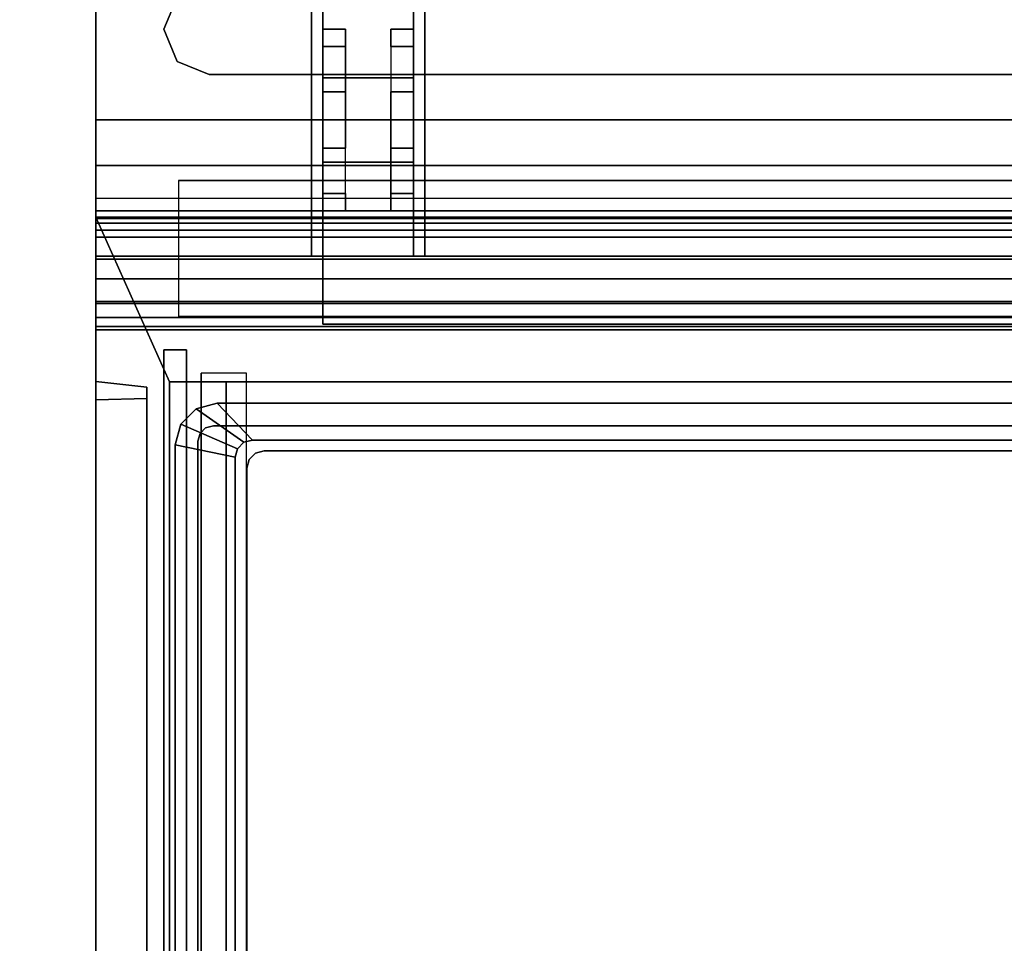
# Model space of a CAD drawing. Units: inches. Extents: x -386 to 31, y -238 to 190.
# Drawn here: x -195 to -184, y 4 to 14 of the extents above; entities that cross this region are included whole.
import ezdxf

# ---------------------------------------------------------------- set-up
doc = ezdxf.new("R2010")
doc.units = ezdxf.units.IN
doc.header["$MEASUREMENT"] = 0
for name, color, linetype in [('CART', 3, 'Continuous'), ('STORAGE', 4, 'Continuous'), ('STORAGE-DRAWER', 4, 'Continuous'), ('WKSURF', 6, 'Continuous'), ('WKSURF-SUPPORT', 6, 'Continuous')]:
    doc.layers.add(name, color=color, linetype=linetype)

# ---------------------------------------------------------------- blocks, each defined once
blk = doc.blocks.new('MCO212FF_0T')
at = {"layer": 'CART'}
for p in [(0, -5.25, 22.75), (0, -5.25, 34.75), (0, -5.25, 28.75), (0, -5.25, 16.75)]:
    blk.add_point(p, dxfattribs=at)
for points, invisible_edges in [([(0, -4, 35), (0, 0, 35), (0, -0.134, 35.5), (0, -3.866, 35.5)], 5), ([(0, 0, 35), (0, -4, 35), (0, -0.286, 34.299), (0, -0.074, 34.622)], 3), ([(0, -1.208, 33.123), (0, -4, 7.75), (0, -4.293, 7.043), (0, -0.042, 4.54)], 5), ([(0, -0.042, 4.54), (0, -4.293, 7.043), (0, -5, 6.75), (0, -0.295, 3.773)], 5), ([(0, -3.866, 35.5), (0, -0.134, 35.5), (0, -0.5, 35.866), (0, -3.5, 35.866)], 5), ([(0, -0.286, 34.299), (0, -4, 35), (0, -1.145, 33.517), (0, -0.932, 33.854)], 3), ([(0, -0.295, 3.773), (0, -5, 6.75), (0, -1.041, 3.5), (0, -0.295, 3.773)], 3), ([(0, -3.5, 35.866), (0, -0.5, 35.866), (0, -1, 36), (0, -3, 36)], 1), ([(0, -3, 36), (0.75, -2, 36), (0, -1, 36), (0, -3, 36)], 3), ([(0.75, -2, 36), (0, -1, 36), (1.25, -1.5, 36), (0.896, -1.646, 36)], 3), ([(0, -1.041, 3.5), (0, -5, 6.75), (0, -21.25, 6.75), (0, -21.25, 3.5)], 1), ([(0, -4, 7.75), (0, -1.208, 33.123), (0, -1.145, 33.517), (0, -4, 35)], 5), ([(10.25, -2.5, 34.5), (1.25, -1.5, 34.5), (0.896, -1.646, 34.5), (1.25, -2.5, 34.5)], 5), ([(10.25, -2.5, 34.5), (10.604, -1.646, 34.5), (10.25, -1.5, 34.5), (1.25, -1.5, 34.5)], 9), ([(2.5, -2.191, 2.014), (2.5, -1.786, 2.308), (2.5, -1.5, 1.427), (2.5, -2, 1.427)], 5), ([(2.5, -2, 1.427), (2.5, -1.5, 1.427), (2.5, -1.786, 0.545), (2.5, -2.191, 0.839)], 5), ([(3.5, -2, 1.427), (3.5, -1.5, 1.427), (3.5, -1.786, 2.308), (3.5, -2.191, 2.014)], 5), ([(3.5, -2.191, 0.839), (3.5, -1.786, 0.545), (3.5, -1.5, 1.427), (3.5, -2, 1.427)], 5), ([(1.25, -2.5, 34.5), (0.896, -1.646, 34.5), (0.75, -2, 34.5), (0.896, -2.354, 34.5)], 1), ([(2.5, -2.691, 2.378), (2.5, -2.536, 2.853), (2.5, -1.786, 2.308), (2.5, -2.191, 2.014)], 5), ([(2.5, -2.191, 0.839), (2.5, -1.786, 0.545), (2.5, -2.536, 0), (2.5, -2.691, 0.476)], 5), ([(3.5, -2.191, 2.014), (3.5, -1.786, 2.308), (3.5, -2.536, 2.853), (3.5, -2.691, 2.378)], 5), ([(3.5, -2.691, 0.476), (3.5, -2.536, 0), (3.5, -1.786, 0.545), (3.5, -2.191, 0.839)], 5), ([(1.25, -2.5, 36), (0, -3, 36), (0.75, -2, 36), (0.896, -2.354, 36)], 3), ([(2.75, -2.191, 2.014), (2.75, -2.691, 0.476), (2.75, -2.191, 0.839), (2.75, -2, 1.427)], 1), ([(3.25, -2.691, 2.378), (3.25, -2.191, 0.839), (3.25, -2, 1.427), (3.25, -2.191, 2.014)], 1), ([(2.75, -2.691, 2.378), (2.75, -3.309, 0.476), (2.75, -2.691, 0.476), (2.75, -2.191, 2.014)], 5), ([(3.25, -2.691, 2.378), (3.25, -2.191, 0.839), (3.25, -2.691, 0.476), (3.25, -3.309, 2.378)], 5), ([(10.25, -2.5, 36), (11.25, -3, 36), (0, -3, 36), (1.25, -2.5, 36)], 5), ([(2.5, -2.691, 0.476), (2.5, -2.536, 0), (2.5, -3.464, 0), (2.5, -3.309, 0.476)], 5), ([(2.5, -3.309, 2.378), (2.5, -3.464, 2.853), (2.5, -2.536, 2.853), (2.5, -2.691, 2.378)], 5), ([(3.5, -2.691, 2.378), (3.5, -2.536, 2.853), (3.5, -3.464, 2.853), (3.5, -3.309, 2.378)], 5), ([(3.5, -3.309, 0.476), (3.5, -3.464, 0), (3.5, -2.536, 0), (3.5, -2.691, 0.476)], 5), ([(2.75, -3.309, 2.378), (2.75, -3.809, 0.839), (2.75, -3.309, 0.476), (2.75, -2.691, 2.378)], 5), ([(3.25, -3.309, 2.378), (3.25, -2.691, 0.476), (3.25, -3.309, 0.476), (3.25, -3.809, 2.014)], 5), ([(2.5, -3.309, 0.476), (2.5, -3.464, 0), (2.5, -4.214, 0.545), (2.5, -3.809, 0.839)], 5), ([(2.5, -3.809, 2.014), (2.5, -4.214, 2.308), (2.5, -3.464, 2.853), (2.5, -3.309, 2.378)], 5), ([(2.75, -3.309, 2.378), (2.75, -3.809, 0.839), (2.75, -4, 1.427), (2.75, -3.809, 2.014)], 1), ([(3.25, -3.809, 2.014), (3.25, -3.309, 0.476), (3.25, -3.809, 0.839), (3.25, -4, 1.427)], 1), ([(3.5, -3.809, 0.839), (3.5, -4.214, 0.545), (3.5, -3.464, 0), (3.5, -3.309, 0.476)], 5), ([(3.5, -3.309, 2.378), (3.5, -3.464, 2.853), (3.5, -4.214, 2.308), (3.5, -3.809, 2.014)], 5), ([(2.5, -3.809, 0.839), (2.5, -4.214, 0.545), (2.5, -4.5, 1.427), (2.5, -4, 1.427)], 5), ([(2.5, -4, 1.427), (2.5, -4.5, 1.427), (2.5, -4.214, 2.308), (2.5, -3.809, 2.014)], 5), ([(3.5, -4, 1.427), (3.5, -4.5, 1.427), (3.5, -4.214, 0.545), (3.5, -3.809, 0.839)], 5), ([(3.5, -3.809, 2.014), (3.5, -4.214, 2.308), (3.5, -4.5, 1.427), (3.5, -4, 1.427)], 5), ([(2.5, -5.25, 21.5), (2.5, -4.75, 22), (2.5, -4, 22), (2.5, -4, 21.5)], 1), ([(2.5, -5.25, 33.5), (2.5, -4.75, 34), (2.5, -4, 34), (2.5, -4, 33.5)], 1), ([(2.5, -5.25, 27.5), (2.5, -4.75, 28), (2.5, -4, 28), (2.5, -4, 27.5)], 1), ([(2.5, -5.25, 15.5), (2.5, -4.75, 16), (2.5, -4, 16), (2.5, -4, 15.5)], 1), ([(2.5, -4.75, 22.75), (2.5, -4.75, 22), (2.5, -5.25, 21.5), (2.5, -5.25, 22.75)], 2), ([(2.5, -4.75, 34.75), (2.5, -4.75, 34), (2.5, -5.25, 33.5), (2.5, -5.25, 34.75)], 2), ([(2.5, -4.75, 28.75), (2.5, -4.75, 28), (2.5, -5.25, 27.5), (2.5, -5.25, 28.75)], 2), ([(2.5, -4.75, 16.75), (2.5, -4.75, 16), (2.5, -5.25, 15.5), (2.5, -5.25, 16.75)], 2), ([(0, -21.25, 6.75), (22.5, -21.25, 6.75), (22.5, -5, 6.75), (0, -5, 6.75)], 1)]:
    blk.add_3dface(points, dxfattribs=dict(at, invisible_edges=invisible_edges))
for points in [[(2.375, -2.75, 1.177), (2.375, -3.25, 1.177), (2.375, -4.5, 3.5), (2.375, -1.5, 3.5)], [(2.375, -1.5, 3.5), (2.375, -4.5, 3.5), (3.625, -4.5, 3.5), (3.625, -1.5, 3.5)], [(3.625, -2.75, 1.177), (3.625, -3.25, 1.177), (3.625, -4.5, 3.5), (3.625, -1.5, 3.5)], [(0.896, -1.646, 36), (0.75, -2, 36), (0.75, -2, 34.5), (0.896, -1.646, 34.5)], [(2.5, -1.786, 2.308), (3.5, -1.786, 2.308), (3.5, -2.536, 2.853), (2.5, -2.536, 2.853)], [(3.5, -2.536, 0), (3.5, -1.786, 0.545), (2.5, -1.786, 0.545), (2.5, -2.536, 0)], [(0.75, -2, 34.5), (0.896, -2.354, 34.5), (0.896, -2.354, 36), (0.75, -2, 36)], [(2.75, -2.191, 2.014), (2.75, -2, 1.427), (2.5, -2, 1.427), (2.5, -2.191, 2.014)], [(2.5, -2, 1.427), (2.75, -2, 1.427), (2.75, -2.191, 0.839), (2.5, -2.191, 0.839)], [(3.25, -2, 1.427), (3.25, -2.191, 2.014), (3.5, -2.191, 2.014), (3.5, -2, 1.427)], [(3.25, -2, 1.427), (3.5, -2, 1.427), (3.5, -2.191, 0.839), (3.25, -2.191, 0.839)], [(2.5, -2.191, 0.839), (2.75, -2.191, 0.839), (2.75, -2.691, 0.476), (2.5, -2.691, 0.476)], [(2.75, -2.691, 2.378), (2.5, -2.691, 2.378), (2.5, -2.191, 2.014), (2.75, -2.191, 2.014)], [(3.25, -2.191, 2.014), (3.25, -2.691, 2.378), (3.5, -2.691, 2.378), (3.5, -2.191, 2.014)], [(3.5, -2.691, 0.476), (3.5, -2.191, 0.839), (3.25, -2.191, 0.839), (3.25, -2.691, 0.476)], [(0.896, -2.354, 36), (1.25, -2.5, 36), (1.25, -2.5, 34.5), (0.896, -2.354, 34.5)], [(10.25, -2.5, 36), (10.25, -2.5, 34.5), (1.25, -2.5, 34.5), (1.25, -2.5, 36)], [(2.5, -2.536, 2.853), (3.5, -2.536, 2.853), (3.5, -3.464, 2.853), (2.5, -3.464, 2.853)], [(3.5, -3.464, 0), (3.5, -2.536, 0), (2.5, -2.536, 0), (2.5, -3.464, 0)], [(2.75, -2.691, 0.476), (2.5, -2.691, 0.476), (2.5, -3.309, 0.476), (2.75, -3.309, 0.476)], [(2.75, -3.309, 2.378), (2.5, -3.309, 2.378), (2.5, -2.691, 2.378), (2.75, -2.691, 2.378)], [(3.25, -2.691, 2.378), (3.5, -2.691, 2.378), (3.5, -3.309, 2.378), (3.25, -3.309, 2.378)], [(3.25, -3.309, 0.476), (3.5, -3.309, 0.476), (3.5, -2.691, 0.476), (3.25, -2.691, 0.476)], [(0, -3, 36), (22.5, -3, 36), (22.5, -3.5, 35.866), (0, -3.5, 35.866)], [(2.5, -3.309, 0.476), (2.5, -3.809, 0.839), (2.75, -3.809, 0.839), (2.75, -3.309, 0.476)], [(2.75, -3.809, 2.014), (2.75, -3.309, 2.378), (2.5, -3.309, 2.378), (2.5, -3.809, 2.014)], [(3.25, -3.309, 2.378), (3.5, -3.309, 2.378), (3.5, -3.809, 2.014), (3.25, -3.809, 2.014)], [(3.5, -3.809, 0.839), (3.25, -3.809, 0.839), (3.25, -3.309, 0.476), (3.5, -3.309, 0.476)], [(2.5, -3.464, 2.853), (2.5, -4.214, 2.308), (3.5, -4.214, 2.308), (3.5, -3.464, 2.853)], [(3.5, -4.214, 0.545), (3.5, -3.464, 0), (2.5, -3.464, 0), (2.5, -4.214, 0.545)], [(0, -3.5, 35.866), (22.5, -3.5, 35.866), (22.5, -3.866, 35.5), (0, -3.866, 35.5)], [(0, -4, 35), (22.5, -4, 35), (22.5, -3.866, 35.5), (0, -3.866, 35.5)], [(2.75, -4, 1.427), (2.5, -4, 1.427), (2.5, -3.809, 0.839), (2.75, -3.809, 0.839)], [(2.75, -4, 1.427), (2.75, -3.809, 2.014), (2.5, -3.809, 2.014), (2.5, -4, 1.427)], [(3.5, -4, 1.427), (3.25, -4, 1.427), (3.25, -3.809, 0.839), (3.5, -3.809, 0.839)], [(3.25, -3.809, 2.014), (3.25, -4, 1.427), (3.5, -4, 1.427), (3.5, -3.809, 2.014)], [(0, -4.293, 7.043), (22.5, -4.293, 7.043), (22.5, -4, 7.75), (0, -4, 7.75)], [(0, -4, 35), (0, -4, 7.75), (22.5, -4, 7.75), (22.5, -4, 35)], [(2.5, -4, 22), (2.5, -4.75, 22), (20, -4.75, 22), (20, -4, 22)], [(2.5, -4, 34), (2.5, -4.75, 34), (20, -4.75, 34), (20, -4, 34)], [(2.5, -4, 28), (2.5, -4.75, 28), (20, -4.75, 28), (20, -4, 28)], [(2.5, -4, 16), (2.5, -4.75, 16), (20, -4.75, 16), (20, -4, 16)], [(2.5, -4.214, 2.308), (3.5, -4.214, 2.308), (3.5, -4.5, 1.427), (2.5, -4.5, 1.427)], [(2.5, -4.5, 1.427), (3.5, -4.5, 1.427), (3.5, -4.214, 0.545), (2.5, -4.214, 0.545)], [(0, -5, 6.75), (22.5, -5, 6.75), (22.5, -4.293, 7.043), (0, -4.293, 7.043)], [(2.5, -5.25, 22.75), (2.5, -4.75, 22.75), (20, -4.75, 22.75), (20, -5.25, 22.75)], [(2.5, -5.25, 34.75), (2.5, -4.75, 34.75), (20, -4.75, 34.75), (20, -5.25, 34.75)], [(2.5, -5.25, 28.75), (2.5, -4.75, 28.75), (20, -4.75, 28.75), (20, -5.25, 28.75)], [(2.5, -5.25, 16.75), (2.5, -4.75, 16.75), (20, -4.75, 16.75), (20, -5.25, 16.75)], [(2.5, -5.25, 21.5), (2.5, -5.25, 22.75), (20, -5.25, 22.75), (20, -5.25, 21.5)], [(2.5, -5.25, 33.5), (2.5, -5.25, 34.75), (20, -5.25, 34.75), (20, -5.25, 33.5)], [(2.5, -5.25, 27.5), (2.5, -5.25, 28.75), (20, -5.25, 28.75), (20, -5.25, 27.5)], [(2.5, -5.25, 15.5), (2.5, -5.25, 16.75), (20, -5.25, 16.75), (20, -5.25, 15.5)]]:
    blk.add_3dface(points, dxfattribs=at)
blk = doc.blocks.new('MCO205FF_0T')
at = {"layer": 'STORAGE'}
blk.add_point((0, 0), dxfattribs=at)
for points in [[(0, -15.828, -9.643), (0, 1.242, -9.643), (0.812, -0.573, -9.643), (0.812, -15.828, -9.643)], [(0, 1.225, -8.99), (22.5, 1.225, -8.99), (22.5, 1.242, -9.082), (0, 1.242, -9.082)], [(0, 1.242, -9.643), (0, 1.242, -9.082), (22.5, 1.242, -9.082), (22.5, 1.242, -9.643)], [(21.688, -0.573, -9.643), (0.812, -0.573, -9.643), (0, 1.242, -9.643), (22.5, 1.242, -9.643)], [(0, 1.225, -8.99), (0, 1.174, -8.911), (22.5, 1.174, -8.911), (22.5, 1.225, -8.99)], [(0, 1.098, -8.856), (22.5, 1.098, -8.856), (22.5, 1.174, -8.911), (0, 1.174, -8.911)], [(0, 1.098, -8.856), (0, 0.289, -8.391), (22.5, 0.289, -8.391), (22.5, 1.098, -8.856)], [(22.5, 0.812, -0.643), (22.5, 0.562, -0.643), (0, 0.562, -0.643), (0, 0.812, -0.643)], [(22.5, 0.812, -0.643), (0, 0.812, -0.643), (0, 0.812, 0.607), (22.5, 0.812, 0.607)], [(22.5, 0.562), (0, 0.562), (0, 0.562, -0.643), (22.5, 0.562, -0.643)], [(0, 0.562), (22.5, 0.562), (22.5, 0), (0, 0)], [(0, 0.136, -8.281), (22.5, 0.136, -8.281), (22.5, 0.289, -8.391), (0, 0.289, -8.391)], [(0, 0.136, -8.281), (0, 0.035, -8.122), (22.5, 0.035, -8.122), (22.5, 0.136, -8.281)], [(0, 0, -7.938), (22.5, 0, -7.938), (22.5, 0.035, -8.122), (0, 0.035, -8.122)], [(0, 0, -7.938), (0, 0), (22.5, 0), (22.5, 0, -7.938)], [(0, -0.571, 0.107), (0, -0.571, -9.143), (0.562, -0.631, -9.158), (0.562, -0.631, 0.122)], [(0.812, -14.08, -0.358), (0.812, -0.573, -0.358), (1.437, -0.573, -0.358), (1.437, -14.08, -0.358)], [(0.812, -0.573, -0.201), (0.812, -14.08, -0.201), (1.437, -14.08, -0.201), (1.437, -0.573, -0.201)], [(0.812, -14.08, -3.358), (0.812, -0.573, -3.358), (1.437, -0.573, -3.358), (1.437, -14.08, -3.358)], [(0.812, -0.573, -3.201), (0.812, -14.08, -3.201), (1.437, -14.08, -3.201), (1.437, -0.573, -3.201)], [(0.812, -14.08, -6.358), (0.812, -0.573, -6.358), (1.437, -0.573, -6.358), (1.437, -14.08, -6.358)], [(0.812, -0.573, -6.201), (0.812, -14.08, -6.201), (1.437, -14.08, -6.201), (1.437, -0.573, -6.201)], [(0.812, -14.08, -9.358), (0.812, -0.573, -9.358), (1.437, -0.573, -9.358), (1.437, -14.08, -9.358)], [(0.812, -0.573, -9.201), (0.812, -14.08, -9.201), (1.437, -14.08, -9.201), (1.437, -0.573, -9.201)], [(0.812, -0.573, 0.607), (0.812, -0.573, -9.643), (21.688, -0.573, -9.643), (21.688, -0.573, 0.607)], [(1.437, -0.573, -2.427), (0.812, -0.573, -2.427), (0.812, -11.642, -2.427), (1.437, -11.642, -2.427)], [(1.437, -11.653, -2.584), (0.812, -11.653, -2.584), (0.812, -0.573, -2.584), (1.437, -0.573, -2.584)], [(1.437, -0.573, 0.573), (0.812, -0.573, 0.573), (0.812, -11.642, 0.573), (1.437, -11.642, 0.573)], [(1.437, -11.653, 0.416), (0.812, -11.653, 0.416), (0.812, -0.573, 0.416), (1.437, -0.573, 0.416)], [(1.437, -11.653, -5.584), (0.812, -11.653, -5.584), (0.812, -0.573, -5.584), (1.437, -0.573, -5.584)], [(1.437, -0.573, -5.427), (0.812, -0.573, -5.427), (0.812, -11.642, -5.427), (1.437, -11.642, -5.427)], [(1.437, -11.653, -8.584), (0.812, -11.653, -8.584), (0.812, -0.573, -8.584), (1.437, -0.573, -8.584)], [(1.437, -0.573, -8.427), (0.812, -0.573, -8.427), (0.812, -11.642, -8.427), (1.437, -11.642, -8.427)], [(0, -0.771, -9.343), (0, -15.607, -9.343), (0.562, -15.623, -9.283), (0.562, -0.756, -9.283)], [(0, -0.771, 0.307), (0.562, -0.756, 0.247), (0.562, -15.623, 0.247), (0, -15.607, 0.307)]]:
    blk.add_3dface(points, dxfattribs=at)
for points, invisible_edges in [([(0, -15.828, -9.643), (0, -15.607, -9.343), (0, -0.771, -9.343), (0, 1.242, -9.643)], 5), ([(0, 1.242, -9.082), (0, 1.242, -9.643), (0, -0.771, -9.343)], 10), ([(0, 1.242, -9.082), (0, -0.771, -9.343), (0, -0.671, -9.316), (0, 1.225, -8.99)], 5), ([(0, 1.225, -8.99), (0, -0.671, -9.316), (0, -0.598, -9.243), (0, 1.174, -8.911)], 5), ([(0, 1.174, -8.911), (0, -0.598, -9.243), (0, -0.571, -9.143), (0, 1.098, -8.856)], 5), ([(0, 0.289, -8.391), (0, 1.098, -8.856), (0, -0.571, -9.143), (0, 0.136, -8.281)], 6), ([(0, 0.812, 0.607), (0, -15.828, 0.607), (0.812, -15.828, 0.607), (0.812, -0.573, 0.607)], 8), ([(0, 0.812, 0.607), (0, -0.771, 0.307), (0, -15.607, 0.307), (0, -15.828, 0.607)], 5), ([(0, 0.562), (0, 0), (0, -0.571, 0.107), (0, 0.812, 0.607)], 14), ([(0, 0.812, 0.607), (0, 0.812, -0.643), (0, 0.562, -0.643), (0, 0.562)], 8), ([(0, 0.812, 0.607), (0, -0.571, 0.107), (0, -0.598, 0.207), (0, -0.671, 0.28)], 9), ([(0, 0.812, 0.607), (0, -0.671, 0.28), (0, -0.771, 0.307)], 9), ([(21.688, -0.573, 0.607), (22.5, 0.812, 0.607), (0, 0.812, 0.607), (0.812, -0.573, 0.607)], 5), ([(0, 0.035, -8.122), (0, 0.136, -8.281), (0, -0.571, -9.143), (0, 0, -7.938)], 6), ([(0, 0, -7.938), (0, -0.571, -9.143), (0, -0.571, 0.107), (0, 0)], 5), ([(0.562, -0.648, -9.22), (0, -0.598, -9.243), (0, -0.571, -9.143), (0.562, -0.631, -9.158)], 5), ([(0.562, -0.631, 0.122), (0.562, -0.648, 0.184), (0, -0.598, 0.207), (0, -0.571, 0.107)], 10), ([(0.562, -0.694, -9.266), (0, -0.671, -9.316), (0, -0.598, -9.243), (0.562, -0.648, -9.22)], 5), ([(0.562, -0.648, 0.184), (0.562, -0.694, 0.23), (0, -0.671, 0.28), (0, -0.598, 0.207)], 10), ([(0.562, -0.648, 0.184), (0.562, -0.631, 0.122), (0.562, -0.631, -9.158), (0.562, -0.648, -9.22)], 8), ([(0.562, -0.648, 0.184), (0.562, -0.648, -9.22), (0.562, -0.694, -9.266), (0.562, -0.694, 0.23)], 5), ([(0.812, -15.828, 0.607), (0.812, -15.828, -9.643), (0.812, -0.573, -9.643), (0.812, -0.573, 0.607)], 1), ([(1.437, -0.573, -0.358), (1.437, -0.573, -0.201), (1.437, -14.08, -0.201), (1.437, -14.08, -0.358)], 4), ([(1.437, -0.573, -3.358), (1.437, -0.573, -3.201), (1.437, -14.08, -3.201), (1.437, -14.08, -3.358)], 4), ([(1.437, -0.573, -6.358), (1.437, -0.573, -6.201), (1.437, -14.08, -6.201), (1.437, -14.08, -6.358)], 4), ([(1.437, -0.573, -9.358), (1.437, -0.573, -9.201), (1.437, -14.08, -9.201), (1.437, -14.08, -9.358)], 4), ([(1.437, -0.573, -2.584), (1.437, -0.573, -2.427), (1.437, -11.642, -2.427), (1.437, -11.653, -2.584)], 4), ([(1.437, -0.573, 0.416), (1.437, -0.573, 0.573), (1.437, -11.642, 0.573), (1.437, -11.653, 0.416)], 4), ([(1.437, -0.573, -5.584), (1.437, -0.573, -5.427), (1.437, -11.642, -5.427), (1.437, -11.653, -5.584)], 4), ([(1.437, -0.573, -8.584), (1.437, -0.573, -8.427), (1.437, -11.642, -8.427), (1.437, -11.653, -8.584)], 4), ([(0.562, -0.756, -9.283), (0, -0.771, -9.343), (0, -0.671, -9.316), (0.562, -0.694, -9.266)], 5), ([(0.562, -0.694, 0.23), (0.562, -0.756, 0.247), (0, -0.771, 0.307), (0, -0.671, 0.28)], 10), ([(0.562, -0.756, 0.247), (0.562, -0.694, 0.23), (0.562, -0.694, -9.266), (0.562, -0.756, -9.283)], 10), ([(0.562, -0.756, -9.283), (0.562, -15.623, -9.283), (0.562, -15.623, 0.247), (0.562, -0.756, 0.247)], 10)]:
    blk.add_3dface(points, dxfattribs=dict(at, invisible_edges=invisible_edges))
blk = doc.blocks.new('MCO201FF_0T')
at = {"layer": 'STORAGE'}
blk.add_point((0, 0), dxfattribs=at)
for points in [[(0, -15.875, 1.25), (22.5, -15.875, 1.25), (22.5, 1, 1.25), (0, 1, 1.25)], [(0, 1, 0.5), (22.5, 1, 0.5), (22.5, -15.875, 0.5), (0, -15.875, 0.5)], [(22.5, 1, 1.25), (0, 1, 1.25), (0, 1, 0.5), (22.5, 1, 0.5)], [(0, -15.875, 1.25), (0, 1, 1.25), (0, 1, 0.5), (0, -15.875, 0.5)], [(1, -14.875, 1.5), (1, 0, 1.5), (0.75, 0, 1.5), (0.75, -14.875, 1.5)], [(0.75, -14.875, 1.25), (0.75, 0, 1.25), (0.75, 0, 1.5), (0.75, -14.875, 1.5)], [(1, 0, 1.25), (0.75, 0, 1.25), (0.75, 0, 1.5), (1, 0, 1.5)], [(1, -14.875, 1.25), (1, 0, 1.25), (1, 0, 1.5), (1, -14.875, 1.5)]]:
    blk.add_3dface(points, dxfattribs=at)
blk = doc.blocks.new('MCO207FF_0T')
at = {"layer": 'STORAGE-DRAWER'}
for points, invisible_edges in [([(0.685, 13.8, -0.037), (0.062, 14.071, -0.037), (0.23, 14.239, -0.037), (0.755, 13.87, -0.037)], 5), ([(0.062, 14.071, 0.4), (0.273, 13.966, 0.4), (0.335, 14.028, 0.4), (0.23, 14.239, 0.4)], 5), ([(0.755, 13.87, -0.037), (0.23, 14.239, -0.037), (0.46, 14.301, -0.037), (0.85, 13.895, -0.037)], 5), ([(0.23, 14.239, 0.4), (0.335, 14.028, 0.4), (0.42, 14.051, 0.4), (0.46, 14.301, 0.4)], 5), ([(0.46, 14.301, 0.4), (0.42, 14.051, 0.4), (20.262, 14.051, 0.4), (20.222, 14.301, 0.4)], 5), ([(20.222, 14.301, -0.037), (19.832, 13.895, -0.037), (0.85, 13.895, -0.037), (0.46, 14.301, -0.037)], 5), ([(0.66, 13.705, -0.037), (0, 13.841, -0.037), (0.062, 14.071, -0.037), (0.685, 13.8, -0.037)], 5), ([(0, 13.841, 0.4), (0.25, 13.881, 0.4), (0.273, 13.966, 0.4), (0.062, 14.071, 0.4)], 5), ([(0.335, 14.028, 0.087), (0.273, 13.966, 0.087), (0.815, 13.68, 0.087), (0.885, 13.75, 0.087)], 10), ([(0.335, 14.028, 0.4), (0.273, 13.966, 0.4), (0.273, 13.966, 0.087), (0.335, 14.028, 0.087)], 10), ([(0.42, 14.051, 0.087), (0.335, 14.028, 0.087), (0.885, 13.75, 0.087), (0.98, 13.775, 0.087)], 10), ([(0.42, 14.051, 0.4), (0.335, 14.028, 0.4), (0.335, 14.028, 0.087), (0.42, 14.051, 0.087)], 2), ([(0.42, 14.051, 0.087), (0.98, 13.775, 0.087), (19.702, 13.775, 0.087), (20.262, 14.051, 0.087)], 5), ([(0.273, 13.966, 0.087), (0.25, 13.881, 0.087), (0.79, 13.585, 0.087), (0.815, 13.68, 0.087)], 10), ([(0.273, 13.966, 0.4), (0.25, 13.881, 0.4), (0.25, 13.881, 0.087), (0.273, 13.966, 0.087)], 8), ([(0.755, 13.87, -2.35), (0.85, 13.895, -2.35), (19.832, 13.895, -2.35), (19.927, 13.87, -2.35)], 8), ([(0.25, 0.121, 0.4), (0.25, 13.881, 0.4), (0, 13.841, 0.4), (0, -0.585, 0.4)], 10), ([(0, 13.841, 0.4), (0, 13.841, -0.037), (0, -0.226, -0.037), (0, -0.226, 0.12)], 8), ([(0, -0.288, 0.229), (0, -0.351, 0.245), (0, -0.585, 0.4), (0, 13.841, 0.4)], 10), ([(0, -0.288, 0.229), (0, -0.243, 0.183), (0, -0.226, 0.12), (0, 13.841, 0.4)], 12), ([(0.25, 0.121, 0.087), (0.79, 0.121, 0.087), (0.79, 13.585, 0.087), (0.25, 13.881, 0.087)], 5), ([(0.66, 13.705, -2.35), (0.685, 13.8, -2.35), (19.997, 13.8, -2.35), (20.022, 13.705, -2.35)], 10), ([(0.685, 13.8, -2.35), (0.755, 13.87, -2.35), (19.927, 13.87, -2.35), (19.997, 13.8, -2.35)], 10), ([(20.022, 0.024, -2.35), (0.66, 0.024, -2.35), (0.66, 13.705, -2.35), (20.022, 13.705, -2.35)], 5), ([(0.79, 13.585, -2.225), (0.815, 13.68, -2.225), (0.815, 13.68, 0.087), (0.79, 13.585, 0.087)], 2), ([(0.815, 13.68, -2.225), (0.79, 13.585, -2.225), (19.892, 13.585, -2.225), (19.867, 13.68, -2.225)], 10), ([(0.815, 13.68, -2.225), (0.885, 13.75, -2.225), (0.885, 13.75, 0.087), (0.815, 13.68, 0.087)], 10), ([(0.885, 13.75, -2.225), (0.815, 13.68, -2.225), (19.867, 13.68, -2.225), (19.797, 13.75, -2.225)], 10), ([(0.885, 13.75, -2.225), (0.98, 13.775, -2.225), (0.98, 13.775, 0.087), (0.885, 13.75, 0.087)], 8), ([(0.98, 13.775, -2.225), (0.885, 13.75, -2.225), (19.797, 13.75, -2.225), (19.702, 13.775, -2.225)], 2), ([(19.892, 13.585, -2.225), (0.79, 13.585, -2.225), (0.79, 0.121, -2.225), (19.892, 0.121, -2.225)], 5)]:
    blk.add_3dface(points, dxfattribs=dict(at, invisible_edges=invisible_edges))
for points in [[(0.062, 14.071, -0.037), (0.062, 14.071, 0.4), (0.23, 14.239, 0.4), (0.23, 14.239, -0.037)], [(0.23, 14.239, -0.037), (0.23, 14.239, 0.4), (0.46, 14.301, 0.4), (0.46, 14.301, -0.037)], [(0.46, 14.301, 0.4), (20.222, 14.301, 0.4), (20.222, 14.301, -0.037), (0.46, 14.301, -0.037)], [(0, 13.841, -0.037), (0, 13.841, 0.4), (0.062, 14.071, 0.4), (0.062, 14.071, -0.037)], [(20.262, 14.051, 0.4), (20.262, 14.051, 0.087), (0.42, 14.051, 0.087), (0.42, 14.051, 0.4)], [(0.755, 13.87, -0.037), (0.85, 13.895, -0.037), (0.85, 13.895, -2.35), (0.755, 13.87, -2.35)], [(0.85, 13.895, -2.35), (0.85, 13.895, -0.037), (19.832, 13.895, -0.037), (19.832, 13.895, -2.35)], [(0, 13.841, -0.037), (0.66, 13.705, -0.037), (0.66, 0.024, -0.037), (0, -0.226, -0.037)], [(0.25, 0.121, 0.087), (0.25, 13.881, 0.087), (0.25, 13.881, 0.4), (0.25, 0.121, 0.4)], [(0.66, 13.705, -0.037), (0.685, 13.8, -0.037), (0.685, 13.8, -2.35), (0.66, 13.705, -2.35)], [(0.685, 13.8, -0.037), (0.755, 13.87, -0.037), (0.755, 13.87, -2.35), (0.685, 13.8, -2.35)], [(0.66, 0.024, -2.35), (0.66, 0.024, -0.037), (0.66, 13.705, -0.037), (0.66, 13.705, -2.35)], [(0.98, 13.775, 0.087), (0.98, 13.775, -2.225), (19.702, 13.775, -2.225), (19.702, 13.775, 0.087)], [(0.79, 13.585, 0.087), (0.79, 0.121, 0.087), (0.79, 0.121, -2.225), (0.79, 13.585, -2.225)]]:
    blk.add_3dface(points, dxfattribs=at)
mesh = blk.add_polymesh((2, 4), dxfattribs=at)
for k, corner in enumerate([(0, 13.841, -0.037), (0.062, 14.071, -0.037), (0.23, 14.239, -0.037), (0.46, 14.301, -0.037), (0.66, 13.705, -0.037), (0.685, 13.8, -0.037), (0.755, 13.87, -0.037), (0.85, 13.895, -0.037)]):
    mesh.set_mesh_vertex(divmod(k, 4), corner)
blk = doc.blocks.new('MCO208FF_0T')
at = {"layer": 'STORAGE-DRAWER'}
for points, invisible_edges in [([(0.685, 13.8, -0.037), (0.062, 14.071, -0.037), (0.23, 14.239, -0.037), (0.755, 13.87, -0.037)], 5), ([(0.062, 14.071, 0.4), (0.273, 13.966, 0.4), (0.335, 14.028, 0.4), (0.23, 14.239, 0.4)], 5), ([(0.755, 13.87, -0.037), (0.23, 14.239, -0.037), (0.46, 14.301, -0.037), (0.85, 13.895, -0.037)], 5), ([(0.23, 14.239, 0.4), (0.335, 14.028, 0.4), (0.42, 14.051, 0.4), (0.46, 14.301, 0.4)], 5), ([(0.46, 14.301, 0.4), (0.42, 14.051, 0.4), (20.262, 14.051, 0.4), (20.222, 14.301, 0.4)], 5), ([(20.222, 14.301, -0.037), (19.832, 13.895, -0.037), (0.85, 13.895, -0.037), (0.46, 14.301, -0.037)], 5), ([(0.66, 13.705, -0.037), (0, 13.841, -0.037), (0.062, 14.071, -0.037), (0.685, 13.8, -0.037)], 5), ([(0, 13.841, 0.4), (0.25, 13.881, 0.4), (0.273, 13.966, 0.4), (0.062, 14.071, 0.4)], 5), ([(0.335, 14.028, 0.087), (0.273, 13.966, 0.087), (0.815, 13.68, 0.087), (0.885, 13.75, 0.087)], 10), ([(0.335, 14.028, 0.4), (0.273, 13.966, 0.4), (0.273, 13.966, 0.087), (0.335, 14.028, 0.087)], 10), ([(0.42, 14.051, 0.087), (0.335, 14.028, 0.087), (0.885, 13.75, 0.087), (0.98, 13.775, 0.087)], 10), ([(0.42, 14.051, 0.4), (0.335, 14.028, 0.4), (0.335, 14.028, 0.087), (0.42, 14.051, 0.087)], 2), ([(0.42, 14.051, 0.087), (0.98, 13.775, 0.087), (19.702, 13.775, 0.087), (20.262, 14.051, 0.087)], 5), ([(0.273, 13.966, 0.087), (0.25, 13.881, 0.087), (0.79, 13.585, 0.087), (0.815, 13.68, 0.087)], 10), ([(0.273, 13.966, 0.4), (0.25, 13.881, 0.4), (0.25, 13.881, 0.087), (0.273, 13.966, 0.087)], 8), ([(0.755, 13.87, -5.35), (0.85, 13.895, -5.35), (19.832, 13.895, -5.35), (19.927, 13.87, -5.35)], 8), ([(0.25, 0.121, 0.4), (0.25, 13.881, 0.4), (0, 13.841, 0.4), (0, -0.585, 0.4)], 10), ([(0, 13.841, 0.4), (0, 13.841, -0.037), (0, -0.226, -0.037), (0, -0.226, 0.12)], 8), ([(0, -0.288, 0.229), (0, -0.351, 0.245), (0, -0.585, 0.4), (0, 13.841, 0.4)], 10), ([(0, -0.288, 0.229), (0, -0.243, 0.183), (0, -0.226, 0.12), (0, 13.841, 0.4)], 12), ([(0.25, 0.121, 0.087), (0.79, 0.121, 0.087), (0.79, 13.585, 0.087), (0.25, 13.881, 0.087)], 5), ([(0.66, 13.705, -5.35), (0.685, 13.8, -5.35), (19.997, 13.8, -5.35), (20.022, 13.705, -5.35)], 10), ([(0.685, 13.8, -5.35), (0.755, 13.87, -5.35), (19.927, 13.87, -5.35), (19.997, 13.8, -5.35)], 10), ([(20.022, 0.024, -5.35), (0.66, 0.024, -5.35), (0.66, 13.705, -5.35), (20.022, 13.705, -5.35)], 5), ([(0.79, 13.585, -5.225), (0.815, 13.68, -5.225), (0.815, 13.68, 0.087), (0.79, 13.585, 0.087)], 2), ([(0.815, 13.68, -5.225), (0.79, 13.585, -5.225), (19.892, 13.585, -5.225), (19.867, 13.68, -5.225)], 10), ([(0.815, 13.68, -5.225), (0.885, 13.75, -5.225), (0.885, 13.75, 0.087), (0.815, 13.68, 0.087)], 10), ([(0.885, 13.75, -5.225), (0.815, 13.68, -5.225), (19.867, 13.68, -5.225), (19.797, 13.75, -5.225)], 10), ([(0.885, 13.75, -5.225), (0.98, 13.775, -5.225), (0.98, 13.775, 0.087), (0.885, 13.75, 0.087)], 8), ([(0.98, 13.775, -5.225), (0.885, 13.75, -5.225), (19.797, 13.75, -5.225), (19.702, 13.775, -5.225)], 2), ([(19.892, 13.585, -5.225), (0.79, 13.585, -5.225), (0.79, 0.121, -5.225), (19.892, 0.121, -5.225)], 5)]:
    blk.add_3dface(points, dxfattribs=dict(at, invisible_edges=invisible_edges))
for points in [[(0.062, 14.071, -0.037), (0.062, 14.071, 0.4), (0.23, 14.239, 0.4), (0.23, 14.239, -0.037)], [(0.23, 14.239, -0.037), (0.23, 14.239, 0.4), (0.46, 14.301, 0.4), (0.46, 14.301, -0.037)], [(0.46, 14.301, 0.4), (20.222, 14.301, 0.4), (20.222, 14.301, -0.037), (0.46, 14.301, -0.037)], [(0, 13.841, -0.037), (0, 13.841, 0.4), (0.062, 14.071, 0.4), (0.062, 14.071, -0.037)], [(20.262, 14.051, 0.4), (20.262, 14.051, 0.087), (0.42, 14.051, 0.087), (0.42, 14.051, 0.4)], [(0.755, 13.87, -0.037), (0.85, 13.895, -0.037), (0.85, 13.895, -5.35), (0.755, 13.87, -5.35)], [(0.85, 13.895, -5.35), (0.85, 13.895, -0.037), (19.832, 13.895, -0.037), (19.832, 13.895, -5.35)], [(0, 13.841, -0.037), (0.66, 13.705, -0.037), (0.66, 0.024, -0.037), (0, -0.226, -0.037)], [(0.25, 0.121, 0.087), (0.25, 13.881, 0.087), (0.25, 13.881, 0.4), (0.25, 0.121, 0.4)], [(0.66, 13.705, -0.037), (0.685, 13.8, -0.037), (0.685, 13.8, -5.35), (0.66, 13.705, -5.35)], [(0.685, 13.8, -0.037), (0.755, 13.87, -0.037), (0.755, 13.87, -5.35), (0.685, 13.8, -5.35)], [(0.66, 0.024, -5.35), (0.66, 0.024, -0.037), (0.66, 13.705, -0.037), (0.66, 13.705, -5.35)], [(0.98, 13.775, 0.087), (0.98, 13.775, -5.225), (19.702, 13.775, -5.225), (19.702, 13.775, 0.087)], [(0.79, 13.585, 0.087), (0.79, 0.121, 0.087), (0.79, 0.121, -5.225), (0.79, 13.585, -5.225)]]:
    blk.add_3dface(points, dxfattribs=at)
mesh = blk.add_polymesh((2, 4), dxfattribs=at)
for k, corner in enumerate([(0, 13.841, -0.037), (0.062, 14.071, -0.037), (0.23, 14.239, -0.037), (0.46, 14.301, -0.037), (0.66, 13.705, -0.037), (0.685, 13.8, -0.037), (0.755, 13.87, -0.037), (0.85, 13.895, -0.037)]):
    mesh.set_mesh_vertex(divmod(k, 4), corner)
blk = doc.blocks.new('MC2141_3048C_0T')
at = {"layer": 'WKSURF'}
for points in [[(0.06, 0, -1.18), (47.94, 0, -1.18), (47.94, -29.88, -1.18), (0.06, -29.88, -1.18)], [(0.06, -29.88), (47.94, -29.88), (47.94, 0), (0.06, 0)], [(2.5, -28.88, -2.18), (2.5, -28.88, -1.18), (2.5, -13.505, -1.18), (2.5, -13.505, -2.18)], [(2.5, -28.88, -2.18), (3, -28.88, -2.18), (3, -13.505, -2.18), (2.5, -13.505, -2.18)]]:
    blk.add_3dface(points, dxfattribs=at)
at = {"layer": 'WKSURF-SUPPORT'}
for points in [[(2.25, -11.38, -3.68), (2.25, -12.88, -3.68), (45.75, -12.88, -3.68), (45.75, -11.38, -3.68)], [(2.25, -11.38, -3.68), (45.75, -11.38, -3.68), (45.75, -11.38, -1.18), (2.25, -11.38, -1.18)], [(2.25, -12.88, -3.68), (45.75, -12.88, -3.68), (45.75, -12.88, -1.18), (2.25, -12.88, -1.18)]]:
    blk.add_3dface(points, dxfattribs=at)

msp = doc.modelspace()

# ---------------------------------------------------------------- block references
for name, p in [('MC2141_3048C_0T', (-195.277, 23.68, 38)), ('MCO212FF_0T', (-193.937, 15.966)), ('MCO205FF_0T', (-193.937, 10.654, 22.75)), ('MCO205FF_0T', (-193.937, 10.654, 34.75)), ('MCO201FF_0T', (-193.937, 10.434, 22.75)), ('MCO201FF_0T', (-193.937, 10.434, 34.75)), ('MCO207FF_0T', (-193.062, -4.456, 34.875)), ('MCO207FF_0T', (-193.062, -4.456, 22.562)), ('MCO207FF_0T', (-193.062, -4.456, 28.562)), ('MCO207FF_0T', (-193.062, -4.456, 31.562)), ('MCO208FF_0T', (-193.062, -4.456, 19.562))]:
    msp.add_blockref(name, p)

doc.saveas('drawing.dxf')
